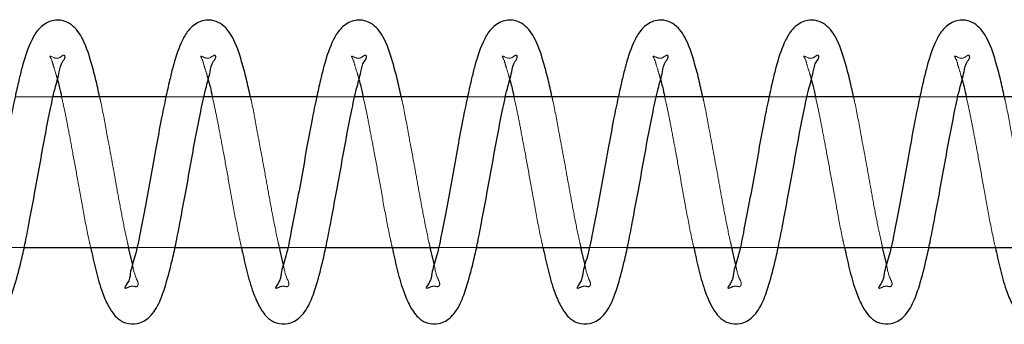
# Model space of a CAD drawing. Units: millimetres. Extents: x 0 to 59.4, y 0 to 42.1.
# Drawn here: x 42.3 to 42.4, y 32.7 to 32.7 of the extents above; entities that cross this region are included whole.
import ezdxf

# ---------------------------------------------------------------- set-up
doc = ezdxf.new("R2010")
doc.units = ezdxf.units.MM
doc.linetypes.add('HIDDEN', pattern=[0.1905, 0.127, -0.0635])

msp = doc.modelspace()

# ---------------------------------------------------------------- linework, layer by layer
at = {"color": 7, "linetype": 'HIDDEN', "lineweight": 18}
for p, q in [((42.2802448, 32.7096964), (42.275198, 32.7096964)), ((42.3002453, 32.7096964), (42.2951984, 32.7096964)), ((42.3202457, 32.7096964), (42.315197, 32.7096964)), ((42.3402443, 32.7096964), (42.3351974, 32.7096964)), ((42.3602447, 32.7096964), (42.3551979, 32.7096964)), ((42.3802452, 32.7096964), (42.3751983, 32.7096964)), ((42.4002456, 32.7096964), (42.3951969, 32.7096964)), ((42.2713527, 32.6896964), (42.2763996, 32.6896964)), ((42.2913532, 32.6896964), (42.2964, 32.6896964)), ((42.3113537, 32.6896964), (42.3164005, 32.6896964)), ((42.3313522, 32.6896964), (42.3363991, 32.6896964)), ((42.3513527, 32.6896964), (42.3563995, 32.6896964)), ((42.3713531, 32.6896964), (42.3764, 32.6896964)), ((42.3913536, 32.6896964), (42.3964004, 32.6896964))]:
    msp.add_line(p, q, dxfattribs=at)
at = {"color": 7, "linetype": 'Continuous', "lineweight": 25}
for p, q in [((42.2951984, 32.7096964), (42.2802448, 32.7096964)), ((42.315197, 32.7096964), (42.3002453, 32.7096964)), ((42.3351974, 32.7096964), (42.3202457, 32.7096964)), ((42.3551979, 32.7096964), (42.3402443, 32.7096964)), ((42.3751983, 32.7096964), (42.3602447, 32.7096964)), ((42.3951969, 32.7096964), (42.3802452, 32.7096964)), ((42.4151974, 32.7096964), (42.4002456, 32.7096964)), ((42.2763996, 32.6896964), (42.2913532, 32.6896964)), ((42.2907562, 32.687513), (42.2902431, 32.6896964)), ((42.2964, 32.6896964), (42.3113537, 32.6896964)), ((42.3107548, 32.687513), (42.3102436, 32.6896964)), ((42.3164005, 32.6896964), (42.3313522, 32.6896964)), ((42.3307552, 32.687513), (42.330244, 32.6896964)), ((42.3363991, 32.6896964), (42.3513527, 32.6896964)), ((42.3507557, 32.687513), (42.3502426, 32.6896964)), ((42.3563995, 32.6896964), (42.3713531, 32.6896964)), ((42.3707561, 32.687513), (42.3702431, 32.6896964)), ((42.3764, 32.6896964), (42.3913536, 32.6896964)), ((42.3907566, 32.687513), (42.3902435, 32.6896964)), ((42.3964004, 32.6896964), (42.4113521, 32.6896964))]:
    msp.add_line(p, q, dxfattribs=at)
for points, knots in [([(42.286396, 32.7096964), (42.2862289, 32.7104772), (42.2858919, 32.7120526), (42.2851657, 32.7147124), (42.2843442, 32.7173496), (42.2828338, 32.7193259), (42.2810813, 32.7200054), (42.2793386, 32.7196903), (42.2779957, 32.7184058), (42.2769137, 32.7163289), (42.2762291, 32.714137), (42.275642, 32.7117124), (42.2751267, 32.7094119), (42.2745266, 32.7064747), (42.2738799, 32.7029778), (42.2732103, 32.6991546), (42.2725092, 32.695355), (42.2717973, 32.6917733), (42.2712603, 32.6888341), (42.2703931, 32.686379), (42.2704275, 32.685321), (42.2695831, 32.6842414), (42.2698092, 32.684274), (42.2698211, 32.6842757)], [0, 0, 0, 0, 0.04715513, 0.09513165, 0.16283875, 0.21003016, 0.23522828, 0.27033933, 0.30792084, 0.34067561, 0.40812966, 0.44284851, 0.48809829, 0.54734751, 0.619911, 0.69817571, 0.77644252, 0.84871422, 0.91190518, 0.95871763, 0.98705742, 0.9993192, 1, 1, 1, 1]), ([(42.3063965, 32.7096964), (42.3062296, 32.7104773), (42.305893, 32.712053), (42.3051628, 32.7147115), (42.3043456, 32.7173509), (42.3028325, 32.7193255), (42.3010799, 32.7200055), (42.2993373, 32.7196902), (42.297994, 32.7184064), (42.296915, 32.716328), (42.2962308, 32.7141365), (42.2956394, 32.711713), (42.2951283, 32.7094115), (42.2945266, 32.7064748), (42.2938803, 32.7029778), (42.2932116, 32.6991544), (42.2925064, 32.6953555), (42.2917985, 32.691773), (42.2912606, 32.6888341), (42.2903936, 32.686379), (42.2904279, 32.685321), (42.2895835, 32.6842414), (42.2898097, 32.684274), (42.2898216, 32.6842757)], [0, 0, 0, 0, 0.04715497, 0.09514108, 0.16283453, 0.21005063, 0.23524866, 0.2703596, 0.30794098, 0.34067723, 0.40813106, 0.44285884, 0.48810025, 0.54734928, 0.61991252, 0.69817698, 0.77645039, 0.84871472, 0.91190547, 0.95871777, 0.98705746, 0.9993192, 1, 1, 1, 1]), ([(42.3263969, 32.7096964), (42.3262301, 32.7104773), (42.3258935, 32.712053), (42.3251633, 32.7147115), (42.3243461, 32.7173509), (42.3228329, 32.7193255), (42.3210803, 32.7200055), (42.3193377, 32.7196902), (42.3179944, 32.7184064), (42.3169154, 32.716328), (42.3162313, 32.7141365), (42.3156398, 32.711713), (42.3151288, 32.7094115), (42.3145269, 32.7064748), (42.3138815, 32.7029775), (42.3132088, 32.6991549), (42.3125076, 32.6953552), (42.311799, 32.6917732), (42.3112604, 32.6888338), (42.3103956, 32.6863796), (42.3104257, 32.6853194), (42.3095821, 32.6842424), (42.3098095, 32.684274), (42.3098221, 32.6842757)], [0, 0, 0, 0, 0.04715267, 0.09513644, 0.16282658, 0.21004038, 0.23523718, 0.2703464, 0.30792595, 0.3406606, 0.40811114, 0.44283722, 0.48807643, 0.54732256, 0.61988227, 0.6981495, 0.77641224, 0.84867304, 0.91186071, 0.95867072, 0.9870208, 0.99928194, 1, 1, 1, 1]), ([(42.3463974, 32.7096964), (42.3462296, 32.7104772), (42.345891, 32.7120524), (42.3451648, 32.7147119), (42.3443463, 32.7173509), (42.3428334, 32.7193255), (42.3410808, 32.7200055), (42.3393382, 32.7196902), (42.3379949, 32.7184064), (42.3369159, 32.716328), (42.3362318, 32.7141365), (42.3356403, 32.711713), (42.3351291, 32.7094115), (42.334528, 32.7064746), (42.3338788, 32.702978), (42.3332099, 32.6991546), (42.3325088, 32.695355), (42.3317962, 32.6917735), (42.3312616, 32.688834), (42.3303955, 32.6863784), (42.3304269, 32.6853214), (42.3295825, 32.6842414), (42.3298087, 32.684274), (42.3298206, 32.6842757)], [0, 0, 0, 0, 0.04716274, 0.09513866, 0.16283147, 0.21004713, 0.23524493, 0.27035553, 0.30793657, 0.34067251, 0.40812571, 0.44285316, 0.48809416, 0.54734263, 0.6199121, 0.69817582, 0.77644165, 0.84871243, 0.91189453, 0.95870639, 0.98705758, 0.99931921, 1, 1, 1, 1]), ([(42.3663978, 32.7096964), (42.36623, 32.7104772), (42.3658914, 32.7120523), (42.3651658, 32.7147124), (42.3643441, 32.7173496), (42.3628337, 32.7193259), (42.3610812, 32.7200054), (42.3593385, 32.7196903), (42.3579957, 32.7184058), (42.3569132, 32.7163293), (42.3562327, 32.7141361), (42.3556405, 32.711713), (42.3551302, 32.7094113), (42.3545252, 32.7064751), (42.3538802, 32.7029777), (42.3532101, 32.6991547), (42.3525092, 32.695355), (42.3517972, 32.6917733), (42.3512602, 32.6888341), (42.350393, 32.686379), (42.3504274, 32.685321), (42.349583, 32.6842414), (42.3498092, 32.684274), (42.3498211, 32.6842757)], [0, 0, 0, 0, 0.04716312, 0.09513943, 0.16284622, 0.21003743, 0.23523543, 0.27034632, 0.30792766, 0.34068228, 0.40812394, 0.44285167, 0.48809303, 0.54734955, 0.6199127, 0.69817706, 0.77644352, 0.8487149, 0.91190558, 0.95871782, 0.98705748, 0.9993192, 1, 1, 1, 1]), ([(42.3863964, 32.7096964), (42.3862296, 32.7104773), (42.3858929, 32.712053), (42.3851628, 32.7147115), (42.3843456, 32.7173509), (42.3828324, 32.7193255), (42.3810798, 32.7200055), (42.3793372, 32.7196902), (42.3779939, 32.7184064), (42.3769149, 32.716328), (42.3762308, 32.7141365), (42.3756393, 32.711713), (42.3751282, 32.7094115), (42.3745266, 32.7064748), (42.3738802, 32.7029778), (42.3732115, 32.6991544), (42.3725064, 32.6953555), (42.3717984, 32.691773), (42.3712605, 32.6888341), (42.3703935, 32.686379), (42.3704279, 32.685321), (42.3695835, 32.6842414), (42.3698096, 32.684274), (42.3698215, 32.6842757)], [0, 0, 0, 0, 0.04715497, 0.09514108, 0.16283453, 0.21005063, 0.23524866, 0.2703596, 0.30794098, 0.34067723, 0.40813106, 0.44285884, 0.48810025, 0.54734928, 0.61991252, 0.69817698, 0.77645039, 0.84871472, 0.91190547, 0.95871777, 0.98705746, 0.9993192, 1, 1, 1, 1]), ([(42.4063968, 32.7096964), (42.40623, 32.7104773), (42.4058934, 32.712053), (42.4051632, 32.7147115), (42.404346, 32.7173509), (42.4028328, 32.7193255), (42.4010803, 32.7200055), (42.3993377, 32.7196902), (42.3979943, 32.7184064), (42.3969153, 32.716328), (42.3962312, 32.7141365), (42.3956398, 32.711713), (42.3951287, 32.7094115), (42.394527, 32.7064748), (42.3938806, 32.7029778), (42.393212, 32.6991544), (42.3925067, 32.6953554), (42.3917991, 32.6917731), (42.3912603, 32.6888338), (42.3903955, 32.6863796), (42.3904256, 32.6853194), (42.389582, 32.6842424), (42.3898094, 32.684274), (42.389822, 32.6842757)], [0, 0, 0, 0, 0.04715266, 0.09513642, 0.16282654, 0.21004033, 0.23523712, 0.27034633, 0.30792587, 0.34066052, 0.40811104, 0.44283711, 0.48807631, 0.54732243, 0.61988211, 0.69814272, 0.77641229, 0.84867308, 0.91186073, 0.95867073, 0.9870208, 0.99928194, 1, 1, 1, 1]), ([(42.2652092, 32.6896964), (42.2654078, 32.6887599), (42.2658094, 32.686867), (42.2665099, 32.6843252), (42.2673027, 32.682327), (42.2680499, 32.681046), (42.2687139, 32.6803026), (42.2693007, 32.6798906), (42.2701437, 32.6795214), (42.2715318, 32.6794437), (42.2733, 32.6804847), (42.2744337, 32.6824703), (42.275303, 32.6850915), (42.2759862, 32.6877425), (42.2766046, 32.6905955), (42.2771588, 32.6935109), (42.2777974, 32.6969105), (42.2784633, 32.7005679), (42.2790991, 32.7042083), (42.2797815, 32.707604), (42.2803723, 32.7105166), (42.2810549, 32.7127409), (42.2812414, 32.7141726), (42.2818906, 32.7148564), (42.2817863, 32.7150939), (42.2817802, 32.7151078)], [0, 0, 0, 0, 0.05657666, 0.11436335, 0.1556092, 0.18328915, 0.20157672, 0.21403278, 0.2253466, 0.25574922, 0.29195242, 0.34030215, 0.3872851, 0.45549081, 0.50182986, 0.55984036, 0.6308627, 0.70627735, 0.77953372, 0.84932348, 0.91076169, 0.95579701, 0.98481827, 0.99911296, 1, 1, 1, 1]), ([(42.2852096, 32.6896964), (42.2854083, 32.6887599), (42.2858099, 32.686867), (42.2865103, 32.6843252), (42.2873031, 32.682327), (42.2880504, 32.681046), (42.2887144, 32.6803026), (42.2893012, 32.6798906), (42.2901442, 32.6795214), (42.2915323, 32.6794437), (42.2933004, 32.6804847), (42.2944341, 32.6824703), (42.2953034, 32.6850915), (42.2959867, 32.6877425), (42.296605, 32.6905955), (42.29716, 32.6935107), (42.2977944, 32.6969111), (42.2984656, 32.7005673), (42.2990957, 32.7042089), (42.2997839, 32.7076033), (42.3003693, 32.7105173), (42.3010559, 32.7127407), (42.3012418, 32.7141726), (42.3018911, 32.7148564), (42.3017868, 32.7150939), (42.3017807, 32.7151078)], [0, 0, 0, 0, 0.05657656, 0.11436316, 0.15560894, 0.18328885, 0.20157639, 0.21403242, 0.22534623, 0.2557488, 0.29195194, 0.34030159, 0.38728446, 0.45549006, 0.50182904, 0.55983944, 0.63085476, 0.70627601, 0.7795256, 0.84932251, 0.91075248, 0.95579708, 0.9848183, 0.99911296, 1, 1, 1, 1]), ([(42.3052101, 32.6896964), (42.3054088, 32.6887599), (42.3058104, 32.686867), (42.3065107, 32.6843252), (42.3073037, 32.6823271), (42.3080507, 32.6810458), (42.3087148, 32.6803034), (42.3093, 32.6798901), (42.3101429, 32.6795216), (42.3115312, 32.6794438), (42.3133008, 32.6804839), (42.3144345, 32.6824704), (42.3153039, 32.6850915), (42.3159869, 32.6877425), (42.316606, 32.6905953), (42.3171572, 32.6935112), (42.3177958, 32.6969108), (42.3184658, 32.7005674), (42.3190963, 32.7042089), (42.3197841, 32.7076033), (42.3203703, 32.710517), (42.3210548, 32.7127406), (42.3212389, 32.7141735), (42.3218917, 32.7148562), (42.3217872, 32.7150939), (42.3217811, 32.7151078)], [0, 0, 0, 0, 0.05657616, 0.11436234, 0.15560783, 0.18328754, 0.20157495, 0.21400008, 0.22531381, 0.25571616, 0.29195204, 0.34030135, 0.38728389, 0.455489, 0.50182764, 0.55983047, 0.63085218, 0.7062729, 0.77952196, 0.84931838, 0.91074792, 0.95578284, 0.98480385, 0.99911296, 1, 1, 1, 1]), ([(42.3252086, 32.6896964), (42.3254071, 32.6887599), (42.3258083, 32.6868666), (42.3265117, 32.6843257), (42.3273037, 32.6823268), (42.3280516, 32.6810469), (42.3287135, 32.6803021), (42.3293002, 32.6798906), (42.3301431, 32.6795213), (42.3315313, 32.6794437), (42.3332996, 32.6804846), (42.3344325, 32.6824708), (42.3353056, 32.6850907), (42.3359851, 32.6877428), (42.3366043, 32.6905954), (42.3371584, 32.6935109), (42.3377961, 32.6969108), (42.338466, 32.7005674), (42.3390979, 32.7042087), (42.3397805, 32.7076037), (42.3403736, 32.7105174), (42.3410501, 32.7127392), (42.3412487, 32.7141757), (42.3418813, 32.7148528), (42.341787, 32.7150939), (42.3417816, 32.7151078)], [0, 0, 0, 0, 0.0565781, 0.11437667, 0.15562357, 0.18330424, 0.20156674, 0.21402311, 0.22533723, 0.25574062, 0.29194474, 0.34029572, 0.38729256, 0.45549045, 0.50183068, 0.55984267, 0.63086682, 0.70629013, 0.77954171, 0.84933326, 0.91077305, 0.95580952, 0.98483152, 0.99912657, 1, 1, 1, 1]), ([(42.3452091, 32.6896964), (42.3454078, 32.6887599), (42.3458094, 32.686867), (42.3465098, 32.6843252), (42.3473026, 32.682327), (42.3480498, 32.681046), (42.3487139, 32.6803026), (42.3493006, 32.6798906), (42.3501436, 32.6795214), (42.3515317, 32.6794437), (42.3532999, 32.6804847), (42.3544336, 32.6824703), (42.3553029, 32.6850915), (42.3559861, 32.6877425), (42.3566046, 32.6905955), (42.3571587, 32.6935109), (42.3577973, 32.6969105), (42.3584633, 32.7005679), (42.359099, 32.7042083), (42.3597815, 32.707604), (42.3603722, 32.7105166), (42.3610549, 32.7127409), (42.3612413, 32.7141726), (42.3618905, 32.7148564), (42.3617862, 32.7150939), (42.3617801, 32.7151078)], [0, 0, 0, 0, 0.05657666, 0.11436335, 0.1556092, 0.18328915, 0.20157672, 0.21403278, 0.2253466, 0.25574922, 0.29195242, 0.34030215, 0.3872851, 0.45549081, 0.50182986, 0.55984036, 0.6308627, 0.70627735, 0.77953372, 0.84932348, 0.91076169, 0.95579701, 0.98481827, 0.99911296, 1, 1, 1, 1]), ([(42.3652096, 32.6896964), (42.3654082, 32.6887599), (42.3658098, 32.686867), (42.3665102, 32.6843252), (42.3673031, 32.682327), (42.3680503, 32.681046), (42.3687143, 32.6803026), (42.3693011, 32.6798906), (42.3701441, 32.6795214), (42.3715322, 32.6794437), (42.3733004, 32.6804847), (42.3744341, 32.6824703), (42.3753034, 32.6850915), (42.3759866, 32.6877425), (42.376605, 32.6905955), (42.3771593, 32.6935109), (42.3777975, 32.6969106), (42.3784647, 32.7005676), (42.3790959, 32.7042089), (42.3797837, 32.7076033), (42.3803692, 32.7105173), (42.3810558, 32.7127407), (42.3812417, 32.7141726), (42.381891, 32.7148564), (42.3817867, 32.7150939), (42.3817806, 32.7151078)], [0, 0, 0, 0, 0.05657655, 0.11436314, 0.15560891, 0.18328882, 0.20157635, 0.21403239, 0.22534619, 0.25574875, 0.29195188, 0.34030153, 0.38728439, 0.45548998, 0.50182895, 0.55983934, 0.63086155, 0.70627607, 0.77952563, 0.84932254, 0.9107525, 0.95579709, 0.9848183, 0.99911296, 1, 1, 1, 1]), ([(42.38521, 32.6896964), (42.3854087, 32.6887599), (42.3858103, 32.686867), (42.3865107, 32.6843252), (42.3873036, 32.6823271), (42.3880506, 32.6810458), (42.3887147, 32.6803034), (42.3892999, 32.6798901), (42.3901428, 32.6795216), (42.3915311, 32.6794438), (42.3933007, 32.6804839), (42.3944345, 32.6824704), (42.3953039, 32.6850915), (42.3959868, 32.6877425), (42.3966059, 32.6905953), (42.3971571, 32.6935112), (42.3977957, 32.6969108), (42.3984657, 32.7005674), (42.3990963, 32.7042089), (42.399784, 32.7076033), (42.4003703, 32.710517), (42.4010548, 32.7127406), (42.4012389, 32.7141735), (42.4018916, 32.7148562), (42.4017872, 32.7150939), (42.4017811, 32.7151078)], [0, 0, 0, 0, 0.05657616, 0.11436234, 0.15560783, 0.18328754, 0.20157495, 0.21400008, 0.22531381, 0.25571616, 0.29195204, 0.34030135, 0.38728389, 0.455489, 0.50182764, 0.55983047, 0.63085218, 0.7062729, 0.77952196, 0.84931838, 0.91074792, 0.95578284, 0.98480385, 0.99911296, 1, 1, 1, 1]), ([(42.4052105, 32.6896964), (42.4054081, 32.6887598), (42.4058077, 32.6868664), (42.4065118, 32.6843257), (42.4073036, 32.6823268), (42.4080516, 32.6810469), (42.4087134, 32.6803021), (42.4093001, 32.6798906), (42.4101431, 32.6795213), (42.4115312, 32.6794437), (42.4132995, 32.6804846), (42.4144326, 32.6824707), (42.4153049, 32.685091), (42.4159883, 32.6877422), (42.4166033, 32.6905958), (42.4171587, 32.6935108), (42.4177958, 32.6969108), (42.4184663, 32.7005674), (42.4190967, 32.7042089), (42.4197845, 32.7076033), (42.4203707, 32.710517), (42.4210552, 32.7127406), (42.4212393, 32.7141735), (42.421892, 32.7148562), (42.4217876, 32.7150939), (42.4217815, 32.7151078)], [0, 0, 0, 0, 0.05656878, 0.11436615, 0.1556122, 0.18329229, 0.20155441, 0.21401052, 0.2253244, 0.25572716, 0.29193054, 0.34028051, 0.38727638, 0.45548242, 0.5018137, 0.55982448, 0.63084716, 0.70626891, 0.77951896, 0.84931633, 0.9107467, 0.95578224, 0.98480364, 0.99911295, 1, 1, 1, 1]), ([(42.2807979, 32.7119935), (42.280886, 32.711674), (42.2810953, 32.7109145), (42.281256, 32.7101432), (42.2813492, 32.7096964)], [0, 0, 0, 0, 0.42076086, 1, 1, 1, 1]), ([(42.3007965, 32.7119935), (42.3008853, 32.711674), (42.3010963, 32.7109148), (42.3012567, 32.7101432), (42.3013496, 32.7096964)], [0, 0, 0, 0, 0.42088145, 1, 1, 1, 1]), ([(42.3207969, 32.7119935), (42.3208858, 32.711674), (42.3210968, 32.7109148), (42.3212572, 32.7101432), (42.3213501, 32.7096964)], [0, 0, 0, 0, 0.420881454, 1, 1, 1, 1]), ([(42.3407974, 32.7119935), (42.3408862, 32.711674), (42.3410973, 32.7109148), (42.3412577, 32.7101432), (42.3413505, 32.7096964)], [0, 0, 0, 0, 0.420881454, 1, 1, 1, 1]), ([(42.3607979, 32.7119935), (42.3608859, 32.711674), (42.3610952, 32.7109145), (42.361256, 32.7101432), (42.3613491, 32.7096964)], [0, 0, 0, 0, 0.42076086, 1, 1, 1, 1]), ([(42.3807964, 32.7119935), (42.3808852, 32.711674), (42.3810963, 32.7109148), (42.3812567, 32.7101432), (42.3813495, 32.7096964)], [0, 0, 0, 0, 0.42088145, 1, 1, 1, 1]), ([(42.4007969, 32.7119935), (42.4008857, 32.711674), (42.4010967, 32.7109148), (42.4012571, 32.7101432), (42.40135, 32.7096964)], [0, 0, 0, 0, 0.420881454, 1, 1, 1, 1])]:
    msp.add_open_spline(points, degree=3, knots=knots, dxfattribs=at)
at = {"color": 7, "linetype": 'HIDDEN', "lineweight": 18}
for points, knots in [([(42.2817802, 32.7151078), (42.281776, 32.71512), (42.2816923, 32.7153616), (42.2808482, 32.7145513), (42.2803785, 32.7148798), (42.2797413, 32.7151401), (42.280113, 32.7145048), (42.2802011, 32.7139156), (42.2805693, 32.7128899), (42.280733, 32.7122481), (42.2807979, 32.7119935)], [0, 0, 0, 0, 0.007126937, 0.140696022, 0.358453305, 0.386159164, 0.432568118, 0.619529521, 0.849077452, 1, 1, 1, 1]), ([(42.3017807, 32.7151078), (42.3017764, 32.71512), (42.3016928, 32.7153616), (42.3008487, 32.7145513), (42.3003789, 32.7148798), (42.2997417, 32.7151401), (42.3001134, 32.7145051), (42.3001981, 32.7139147), (42.300571, 32.7128906), (42.3007325, 32.7122482), (42.3007965, 32.7119935)], [0, 0, 0, 0, 0.007127697, 0.140711036, 0.358491556, 0.386200372, 0.432614278, 0.619475683, 0.849154807, 1, 1, 1, 1]), ([(42.3217811, 32.7151078), (42.3217769, 32.71512), (42.3216932, 32.7153616), (42.3208489, 32.7145511), (42.3203799, 32.7148809), (42.3197401, 32.7151403), (42.3201115, 32.7145057), (42.3201996, 32.7139148), (42.3205712, 32.7128907), (42.3207329, 32.7122482), (42.3207969, 32.7119935)], [0, 0, 0, 0, 0.007124368, 0.140645321, 0.358324134, 0.386367135, 0.432759365, 0.619653395, 0.849225255, 1, 1, 1, 1]), ([(42.3417816, 32.7151078), (42.3417767, 32.7151201), (42.341682, 32.7153575), (42.340856, 32.714555), (42.3403793, 32.7148811), (42.3397406, 32.7151403), (42.3401119, 32.7145057), (42.3402001, 32.7139148), (42.3405717, 32.7128907), (42.3407333, 32.7122482), (42.3407974, 32.7119935)], [0, 0, 0, 0, 0.00726139, 0.14081198, 0.35818171, 0.38623093, 0.43263346, 0.61956897, 0.84919179, 1, 1, 1, 1]), ([(42.3617801, 32.7151078), (42.3617759, 32.71512), (42.3616922, 32.7153616), (42.3608482, 32.7145513), (42.3603784, 32.7148798), (42.3597412, 32.7151401), (42.3601129, 32.7145048), (42.360201, 32.7139156), (42.3605692, 32.7128899), (42.3607329, 32.7122481), (42.3607979, 32.7119935)], [0, 0, 0, 0, 0.00712694, 0.14069602, 0.3584533, 0.38615916, 0.43256812, 0.61952952, 0.84907745, 1, 1, 1, 1]), ([(42.3817806, 32.7151078), (42.3817764, 32.71512), (42.3816927, 32.7153616), (42.3808486, 32.7145513), (42.3803789, 32.7148798), (42.3797417, 32.7151401), (42.3801134, 32.7145051), (42.380198, 32.7139147), (42.3805709, 32.7128906), (42.3807324, 32.7122482), (42.3807964, 32.7119935)], [0, 0, 0, 0, 0.0071277, 0.14071104, 0.35849156, 0.38620037, 0.43261428, 0.61947568, 0.84915481, 1, 1, 1, 1]), ([(42.4017811, 32.7151078), (42.4017768, 32.71512), (42.4016931, 32.7153616), (42.4008487, 32.714551), (42.4003803, 32.7148813), (42.3997396, 32.7151402), (42.4001162, 32.7145071), (42.4001973, 32.7139138), (42.4005715, 32.7128908), (42.4007329, 32.7122482), (42.4007969, 32.7119935)], [0, 0, 0, 0, 0.00712436, 0.14064508, 0.35832352, 0.38636648, 0.43288023, 0.61965405, 0.84922551, 1, 1, 1, 1]), ([(42.2813492, 32.7096964), (42.2815008, 32.7090324), (42.2818348, 32.7075691), (42.2822954, 32.7050922), (42.2828639, 32.7021163), (42.2834948, 32.6986526), (42.2841694, 32.6948152), (42.2847391, 32.6917881), (42.2851273, 32.6900622), (42.2852096, 32.6896964)], [0, 0, 0, 0, 0.10029426, 0.22102052, 0.37095751, 0.54649424, 0.73949274, 0.94477702, 1, 1, 1, 1]), ([(42.2902431, 32.6896964), (42.2901912, 32.6899163), (42.2898946, 32.6911717), (42.289434, 32.6934828), (42.2888519, 32.6965814), (42.2881777, 32.70044), (42.2873895, 32.7045935), (42.2867924, 32.7079527), (42.2864416, 32.709496), (42.286396, 32.7096964)], [0, 0, 0, 0, 0.03328258, 0.18999611, 0.34698827, 0.49767015, 0.76690855, 0.96973159, 1, 1, 1, 1]), ([(42.3013496, 32.7096964), (42.3015003, 32.7090323), (42.3018324, 32.7075686), (42.3022968, 32.7050925), (42.3028645, 32.7021165), (42.3034929, 32.6986524), (42.3041674, 32.694815), (42.3047397, 32.6917882), (42.3051278, 32.6900622), (42.3052101, 32.6896964)], [0, 0, 0, 0, 0.10027413, 0.22101843, 0.3709556, 0.54647572, 0.73947444, 0.94477696, 1, 1, 1, 1]), ([(42.3102436, 32.6896964), (42.3101916, 32.6899163), (42.3098951, 32.6911717), (42.3094345, 32.6934828), (42.3088522, 32.6965813), (42.3081787, 32.7004402), (42.3073864, 32.704593), (42.3067929, 32.7079529), (42.306442, 32.709496), (42.3063965, 32.7096964)], [0, 0, 0, 0, 0.0332826, 0.18999626, 0.34698855, 0.49767055, 0.76692615, 0.96973156, 1, 1, 1, 1]), ([(42.3213501, 32.7096964), (42.3215007, 32.7090323), (42.3218328, 32.7075686), (42.3222972, 32.7050925), (42.322865, 32.7021165), (42.3234932, 32.6986523), (42.3241686, 32.6948153), (42.3247381, 32.6917881), (42.3251263, 32.6900622), (42.3252086, 32.6896964)], [0, 0, 0, 0, 0.10027594, 0.22102241, 0.37096228, 0.54648556, 0.73948775, 0.94477597, 1, 1, 1, 1]), ([(42.330244, 32.6896964), (42.3301914, 32.6899163), (42.329891, 32.691171), (42.3294334, 32.6934828), (42.328853, 32.6965815), (42.3281789, 32.7004402), (42.3273869, 32.704593), (42.3267933, 32.7079529), (42.3264425, 32.709496), (42.3263969, 32.7096964)], [0, 0, 0, 0, 0.03330393, 0.19001693, 0.34699131, 0.49767268, 0.76692714, 0.96973169, 1, 1, 1, 1]), ([(42.3413505, 32.7096964), (42.3415014, 32.7090323), (42.3418339, 32.7075688), (42.3422944, 32.705092), (42.3428666, 32.7021168), (42.3434933, 32.6986523), (42.3441692, 32.6948153), (42.3447386, 32.6917881), (42.3451268, 32.6900622), (42.3452091, 32.6896964)], [0, 0, 0, 0, 0.10027599, 0.22100463, 0.37096196, 0.54648533, 0.73948762, 0.94477594, 1, 1, 1, 1]), ([(42.3502426, 32.6896964), (42.3501906, 32.6899163), (42.3498941, 32.6911717), (42.3494328, 32.6934825), (42.3488539, 32.6965816), (42.3481787, 32.7004401), (42.3473907, 32.7045938), (42.346788, 32.7079518), (42.3464423, 32.709496), (42.3463974, 32.7096964)], [0, 0, 0, 0, 0.033283264, 0.19000004, 0.346978213, 0.497663207, 0.76692416, 0.969751391, 1, 1, 1, 1]), ([(42.3613491, 32.7096964), (42.3615007, 32.7090324), (42.3618348, 32.7075691), (42.3622953, 32.7050922), (42.3628639, 32.7021163), (42.3634948, 32.6986526), (42.3641693, 32.6948152), (42.3647391, 32.6917881), (42.3651273, 32.6900622), (42.3652096, 32.6896964)], [0, 0, 0, 0, 0.10029426, 0.22102052, 0.37095751, 0.54649424, 0.73949274, 0.94477702, 1, 1, 1, 1]), ([(42.3702431, 32.6896964), (42.3701911, 32.6899163), (42.3698945, 32.6911717), (42.3694339, 32.6934828), (42.3688519, 32.6965814), (42.3681773, 32.7004399), (42.3673916, 32.704594), (42.3667885, 32.7079517), (42.3664427, 32.709496), (42.3663978, 32.7096964)], [0, 0, 0, 0, 0.03328326, 0.18999999, 0.34699536, 0.49768032, 0.76692422, 0.9697514, 1, 1, 1, 1]), ([(42.3813495, 32.7096964), (42.3815002, 32.7090323), (42.3818323, 32.7075686), (42.3822967, 32.7050925), (42.3828645, 32.7021165), (42.3834928, 32.6986524), (42.3841674, 32.694815), (42.3847396, 32.6917882), (42.3851277, 32.6900622), (42.38521, 32.6896964)], [0, 0, 0, 0, 0.10027413, 0.22101843, 0.3709556, 0.54647572, 0.73947444, 0.94477696, 1, 1, 1, 1]), ([(42.3902435, 32.6896964), (42.3901916, 32.6899163), (42.389895, 32.6911717), (42.3894344, 32.6934828), (42.3888521, 32.6965813), (42.3881786, 32.7004402), (42.3873863, 32.704593), (42.3867928, 32.7079529), (42.386442, 32.709496), (42.3863964, 32.7096964)], [0, 0, 0, 0, 0.0332826, 0.18999626, 0.34698855, 0.49767055, 0.76692615, 0.96973156, 1, 1, 1, 1]), ([(42.40135, 32.7096964), (42.4015007, 32.7090323), (42.4018328, 32.7075686), (42.4022971, 32.7050925), (42.402865, 32.7021165), (42.403493, 32.6986523), (42.4041693, 32.6948154), (42.404736, 32.6917875), (42.4051275, 32.6900622), (42.4052105, 32.6896964)], [0, 0, 0, 0, 0.100273892, 0.221017905, 0.37095471, 0.546474413, 0.73947267, 0.944756696, 1, 1, 1, 1]), ([(42.410244, 32.6896964), (42.410192, 32.6899163), (42.4098956, 32.6911719), (42.4094315, 32.6934822), (42.4088534, 32.6965816), (42.4081786, 32.7004402), (42.4073869, 32.704593), (42.4067933, 32.7079529), (42.4064424, 32.709496), (42.4063968, 32.7096964)], [0, 0, 0, 0, 0.03328254, 0.19001497, 0.34698974, 0.49767146, 0.76692658, 0.96973162, 1, 1, 1, 1]), ([(42.2898216, 32.6842757), (42.2898459, 32.6842781), (42.2900328, 32.6842965), (42.2903896, 32.6845345), (42.29088, 32.6845688), (42.2913263, 32.6844245), (42.2916214, 32.6848737), (42.2910265, 32.685906), (42.2908689, 32.6868428), (42.2907562, 32.687513)], [0, 0, 0, 0, 0.01552615, 0.119469, 0.259804, 0.32925824, 0.37810382, 0.55512558, 1, 1, 1, 1]), ([(42.3098221, 32.6842757), (42.3098463, 32.6842781), (42.3100332, 32.6842965), (42.3103901, 32.6845345), (42.3108799, 32.6845688), (42.3113253, 32.684425), (42.3116196, 32.6848737), (42.3110291, 32.6859066), (42.3108692, 32.686843), (42.3107548, 32.687513)], [0, 0, 0, 0, 0.01553215, 0.11951518, 0.25990441, 0.32898016, 0.37784462, 0.55484875, 1, 1, 1, 1]), ([(42.3298206, 32.6842757), (42.3298455, 32.6842781), (42.3300332, 32.6842958), (42.33039, 32.6845343), (42.3308797, 32.6845686), (42.3313253, 32.6844245), (42.3316202, 32.6848736), (42.3310295, 32.6859068), (42.3308696, 32.686843), (42.3307552, 32.687513)], [0, 0, 0, 0, 0.01592873, 0.1198698, 0.25979783, 0.32925088, 0.37809563, 0.55502834, 1, 1, 1, 1]), ([(42.3498211, 32.6842757), (42.349846, 32.6842781), (42.350033, 32.6842957), (42.3503895, 32.6845352), (42.3508795, 32.6845687), (42.3513257, 32.6844245), (42.3516208, 32.6848737), (42.351026, 32.685906), (42.3508684, 32.6868428), (42.3507557, 32.687513)], [0, 0, 0, 0, 0.01592859, 0.11949203, 0.25982335, 0.32927577, 0.37812008, 0.55513721, 1, 1, 1, 1]), ([(42.3698215, 32.6842757), (42.3698458, 32.6842781), (42.3700327, 32.6842965), (42.3703896, 32.6845345), (42.37088, 32.6845688), (42.3713262, 32.6844245), (42.3716213, 32.6848737), (42.3710264, 32.685906), (42.3708689, 32.6868428), (42.3707561, 32.687513)], [0, 0, 0, 0, 0.01552615, 0.119469, 0.259804, 0.32925824, 0.37810382, 0.55512558, 1, 1, 1, 1]), ([(42.389822, 32.6842757), (42.3898463, 32.6842781), (42.3900332, 32.6842965), (42.3903901, 32.6845344), (42.39088, 32.6845691), (42.3913269, 32.6844241), (42.391618, 32.6848751), (42.3910302, 32.6859054), (42.3908707, 32.6868425), (42.3907566, 32.687513)], [0, 0, 0, 0, 0.01553135, 0.11950895, 0.25989088, 0.32936834, 0.37798191, 0.55497682, 1, 1, 1, 1])]:
    msp.add_open_spline(points, degree=3, knots=knots, dxfattribs=at)

doc.saveas('drawing.dxf')
